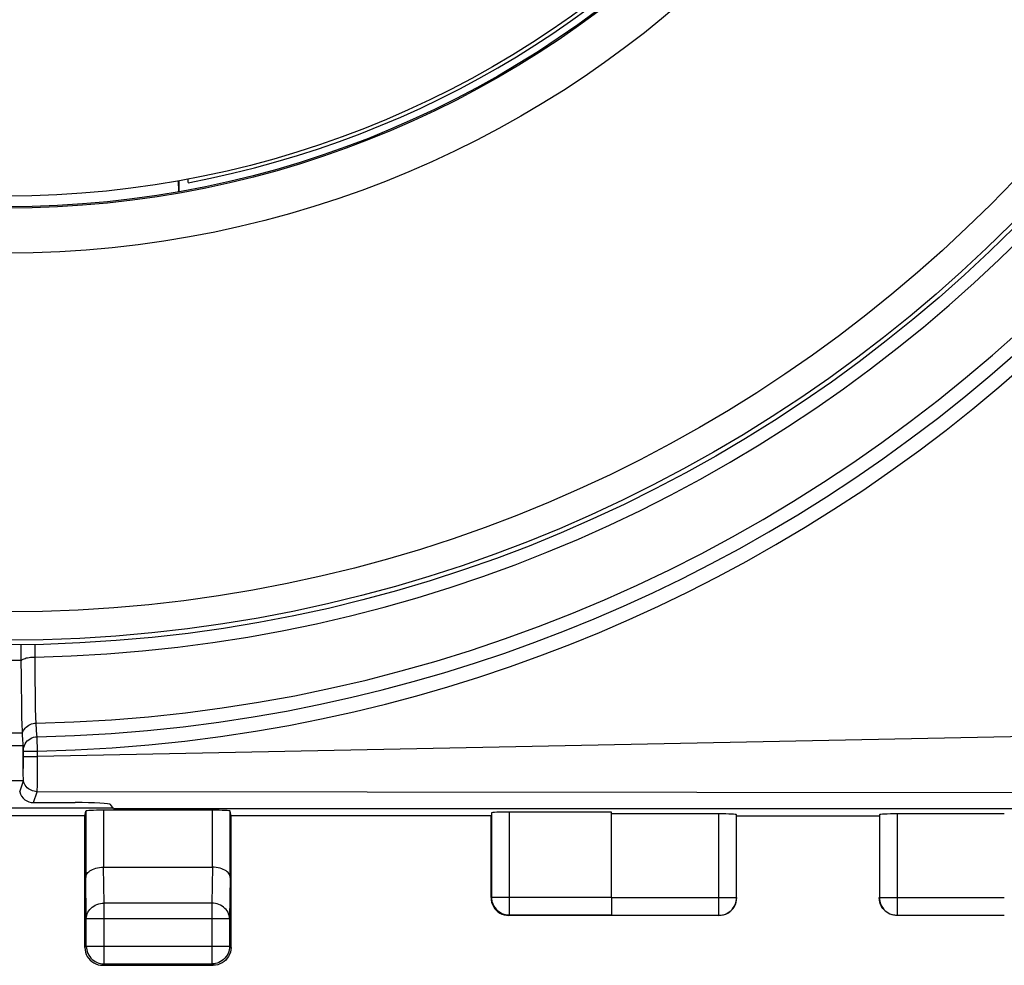
# Model space of a CAD drawing. Units: millimetres. Extents: x 86 to 223, y 86 to 155.
# Drawn here: x 189 to 203, y 86 to 99 of the extents above; entities that cross this region are included whole.
import ezdxf

# ---------------------------------------------------------------- set-up
doc = ezdxf.new("R2010")
doc.units = ezdxf.units.MM
doc.header["$LTSCALE"] = 16.335
doc.layers.get('0').update_dxf_attribs({"linetype": 'CONTINUOUS'})
for name, color, linetype in [('ASSI', 7, 'CONTINUOUS'), ('DRAFT', 7, 'CONTINUOUS'), ('RACCORDO', 7, 'CONTINUOUS')]:
    doc.layers.add(name, color=color, linetype=linetype)

msp = doc.modelspace()

# ---------------------------------------------------------------- linework, layer by layer
at = {"color": 7, "linetype": 'CONTINUOUS'}
for p, q in [((191.675, 96.843), (191.678, 96.687)), ((191.688, 96.685), (191.688, 96.846)), ((190.765, 88.03), (187.765, 88.03)), ((190.365, 87.925), (188.165, 87.925)), ((190.365, 87.925), (190.375, 87.991)), ((190.365, 86.075), (190.365, 87.925)), ((190.375, 87.991), (190.375, 87.058)), ((192.154, 88.004), (190.625, 88.004)), ((192.415, 87.925), (192.404, 87.991)), ((192.404, 87.058), (192.404, 87.991)), ((196.065, 87.925), (192.415, 87.925)), ((192.415, 86.075), (192.415, 87.925)), ((196.065, 86.775), (196.065, 87.925)), ((196.071, 87.964), (196.071, 86.782)), ((197.756, 87.977), (196.321, 87.977)), ((197.76, 87.951), (197.756, 87.977)), ((197.756, 86.782), (197.756, 87.977)), ((199.262, 87.951), (197.76, 87.951)), ((199.512, 86.777), (199.512, 87.938)), ((199.515, 87.925), (201.515, 87.925)), ((201.517, 87.938), (201.517, 86.777)), ((203.269, 87.951), (201.767, 87.951)), ((190.625, 87.202), (192.154, 87.202)), ((196.065, 86.775), (196.067, 86.742)), ((197.758, 86.525), (196.315, 86.525)), ((196.321, 86.532), (197.758, 86.532)), ((197.762, 86.527), (199.262, 86.527)), ((201.767, 86.527), (203.267, 86.527)), ((190.384, 86.095), (190.384, 86.481)), ((192.395, 86.481), (192.395, 86.095)), ((190.634, 85.845), (192.145, 85.845)), ((190.615, 85.825), (192.165, 85.825))]:
    msp.add_line(p, q, dxfattribs=at)
at = {"color": 250, "linetype": 'CONTINUOUS'}
for p, q in [((189.472, 90.104), (189.057, 90.104)), ((189.488, 89.083), (189.041, 89.083)), ((189.03, 88.909), (189.499, 88.909)), ((189.5, 88.413), (189.029, 88.413)), ((190.625, 88.004), (190.625, 87.202)), ((192.154, 87.202), (192.154, 88.004)), ((196.321, 87.977), (196.321, 86.532)), ((199.262, 86.527), (199.262, 87.951)), ((201.767, 87.951), (201.767, 86.527)), ((190.634, 86.697), (190.627, 87.202)), ((192.153, 87.202), (192.145, 86.697)), ((190.384, 86.481), (190.375, 87.058)), ((192.404, 87.058), (192.395, 86.481)), ((192.145, 86.697), (190.634, 86.697)), ((190.634, 85.845), (190.634, 86.697)), ((192.145, 86.697), (192.145, 85.845)), ((196.071, 86.782), (197.756, 86.782)), ((197.76, 86.777), (199.512, 86.777)), ((201.517, 86.777), (203.269, 86.777)), ((190.384, 86.481), (192.395, 86.481)), ((190.365, 86.075), (190.384, 86.095)), ((190.384, 86.095), (192.395, 86.095)), ((190.384, 86.095), (190.384, 86.092)), ((192.395, 86.095), (192.415, 86.075)), ((192.395, 86.095), (192.395, 86.092)), ((190.615, 85.825), (190.634, 85.845)), ((192.145, 85.845), (192.165, 85.825))]:
    msp.add_line(p, q, dxfattribs=at)
at = {"color": 7, "linetype": 'CONTINUOUS'}
for points in [[(190.375, 87.058), (190.377, 87.072), (190.38, 87.086), (190.387, 87.099), (190.395, 87.113), (190.406, 87.126), (190.419, 87.138), (190.434, 87.15), (190.452, 87.161), (190.472, 87.171), (190.493, 87.18), (190.517, 87.188), (190.542, 87.194), (190.569, 87.198), (190.597, 87.201), (190.625, 87.202)], [(192.404, 87.058), (192.402, 87.072), (192.399, 87.085), (192.393, 87.099), (192.384, 87.113), (192.373, 87.126), (192.36, 87.138), (192.345, 87.15), (192.327, 87.161), (192.307, 87.171), (192.285, 87.18), (192.262, 87.188), (192.236, 87.194), (192.209, 87.198), (192.181, 87.201), (192.153, 87.202)], [(196.067, 86.742), (196.073, 86.71), (196.084, 86.679), (196.098, 86.65), (196.116, 86.623), (196.138, 86.598), (196.162, 86.577), (196.19, 86.558), (196.219, 86.544), (196.25, 86.534), (196.282, 86.527), (196.315, 86.525)], [(199.265, 86.525), (199.297, 86.527), (199.329, 86.534), (199.36, 86.544), (199.39, 86.558), (199.417, 86.577), (199.441, 86.598), (199.463, 86.623), (199.481, 86.65), (199.495, 86.679), (199.506, 86.71), (199.512, 86.742), (199.515, 86.775)], [(201.765, 86.525), (201.732, 86.527), (201.7, 86.534), (201.669, 86.544), (201.64, 86.558), (201.612, 86.577), (201.588, 86.598), (201.566, 86.623), (201.548, 86.65), (201.534, 86.679), (201.523, 86.71), (201.517, 86.742), (201.515, 86.775)], [(190.365, 86.075), (190.367, 86.042), (190.373, 86.01)], [(190.373, 86.01), (190.384, 85.979), (190.398, 85.95), (190.416, 85.923), (190.438, 85.898), (190.462, 85.877), (190.49, 85.858), (190.519, 85.844)], [(190.384, 86.092), (190.386, 86.068), (190.39, 86.042), (190.397, 86.017), (190.406, 85.993), (190.418, 85.969), (190.432, 85.947), (190.449, 85.927), (190.468, 85.908), (190.488, 85.892), (190.51, 85.877), (190.534, 85.866), (190.558, 85.856), (190.583, 85.85), (190.601, 85.847)], [(192.395, 86.092), (192.393, 86.068), (192.389, 86.042), (192.383, 86.017), (192.373, 85.993), (192.361, 85.969), (192.347, 85.947), (192.33, 85.927), (192.311, 85.908), (192.291, 85.892), (192.269, 85.877), (192.245, 85.866), (192.221, 85.856), (192.196, 85.85), (192.178, 85.847)], [(192.406, 86.01), (192.395, 85.979), (192.381, 85.95), (192.363, 85.923), (192.341, 85.898), (192.317, 85.877), (192.29, 85.858), (192.26, 85.844)], [(192.415, 86.075), (192.412, 86.042), (192.406, 86.01)], [(190.519, 85.844), (190.55, 85.834), (190.582, 85.827), (190.615, 85.825)], [(192.26, 85.844), (192.229, 85.834), (192.197, 85.827), (192.165, 85.825)]]:
    msp.add_lwpolyline(points, dxfattribs=at)
at = {"color": 250, "linetype": 'CONTINUOUS'}
for points in [[(190.384, 86.481), (190.386, 86.503), (190.39, 86.526), (190.397, 86.548), (190.406, 86.569), (190.418, 86.589), (190.432, 86.608), (190.449, 86.625), (190.468, 86.641), (190.488, 86.656), (190.51, 86.668), (190.533, 86.678), (190.558, 86.686), (190.583, 86.692), (190.608, 86.696), (190.634, 86.697)], [(192.395, 86.481), (192.393, 86.503), (192.389, 86.526), (192.382, 86.548), (192.373, 86.569), (192.361, 86.589), (192.347, 86.608), (192.33, 86.625), (192.311, 86.641), (192.291, 86.656), (192.269, 86.668), (192.246, 86.678), (192.221, 86.686), (192.196, 86.692), (192.171, 86.696), (192.145, 86.697)], [(196.071, 86.782), (196.072, 86.755), (196.077, 86.73), (196.083, 86.704), (196.093, 86.68), (196.105, 86.657), (196.119, 86.635), (196.135, 86.614), (196.154, 86.596), (196.174, 86.579), (196.196, 86.565), (196.219, 86.553), (196.244, 86.544), (196.269, 86.537), (196.295, 86.533), (196.321, 86.532)], [(199.262, 86.527), (199.288, 86.529), (199.314, 86.533), (199.34, 86.539), (199.364, 86.549), (199.387, 86.561), (199.409, 86.575), (199.43, 86.591), (199.448, 86.61), (199.465, 86.63), (199.479, 86.652), (199.491, 86.675), (199.5, 86.7), (199.507, 86.725), (199.511, 86.751), (199.512, 86.777)], [(201.517, 86.777), (201.518, 86.751), (201.522, 86.725), (201.529, 86.7), (201.538, 86.675), (201.55, 86.652), (201.564, 86.63), (201.581, 86.61), (201.599, 86.591), (201.62, 86.575), (201.642, 86.561), (201.665, 86.549), (201.689, 86.539), (201.715, 86.533), (201.741, 86.529), (201.767, 86.527)], [(190.601, 85.847), (190.609, 85.846), (190.634, 85.845)], [(192.178, 85.847), (192.17, 85.846), (192.145, 85.845)]]:
    msp.add_lwpolyline(points, dxfattribs=at)
at = {"color": 7, "linetype": 'CONTINUOUS'}
for radius in [20, 13.7]:
    msp.add_circle((189.265, 110.325), radius, dxfattribs=at)
at = {"color": 250, "linetype": 'CONTINUOUS'}
msp.add_circle((189.265, 110.325), 14.5, dxfattribs=at)
at = {"color": 7, "linetype": 'CONTINUOUS'}
for centre, major_axis, ratio, start_param, end_param in [((190.625, 87.99), (0.25, 0), 0.052408, 1.570796, 3.132866), ((192.154, 87.99), (0.25, 0), 0.052408, 0.008727, 1.570796), ((196.321, 87.964), (0.25, 0), 0.052408, 1.570796, 3.132866), ((199.262, 87.938), (0.25, 0), 0.052408, 0.008727, 1.570796), ((201.767, 87.938), (0.25, 0), 0.052408, 1.570796, 3.132866), ((197.758, 86.782), (0, 0.25), 0.008727, -4.712389, -3.150319)]:
    msp.add_ellipse(centre, major_axis=major_axis, ratio=ratio, start_param=start_param, end_param=end_param, dxfattribs=at)
at = {"layer": 'ASSI', "color": 7, "linetype": 'CONTINUOUS'}
for p, q in [((191.815, 96.814), (191.815, 96.869)), ((189.471, 90.203), (189.471, 90.331)), ((189.474, 89.777), (189.471, 90.203)), ((189.478, 89.489), (189.474, 89.777)), ((189.481, 89.325), (189.478, 89.489)), ((189.485, 89.189), (189.481, 89.325)), ((189.496, 88.846), (189.497, 88.811)), ((189.497, 88.811), (189.498, 88.75)), ((189.498, 88.75), (189.498, 88.681)), ((189.5, 88.44), (189.499, 88.503)), ((189.449, 88.259), (189.5, 88.413)), ((189.5, 88.413), (189.5, 88.413)), ((189.642, 88.109), (190.226, 88.109)), ((190.765, 88.025), (190.725, 88.084)), ((190.765, 88.025), (211.065, 88.025))]:
    msp.add_line(p, q, dxfattribs=at)
at = {"layer": 'ASSI', "color": 250, "linetype": 'CONTINUOUS'}
for p, q in [((189.665, 90.111), (189.664, 90.334)), ((189.472, 90.104), (189.057, 90.104)), ((189.667, 89.832), (189.665, 90.111)), ((189.669, 89.643), (189.667, 89.832)), ((189.671, 89.513), (189.669, 89.643)), ((189.673, 89.402), (189.671, 89.513)), ((189.675, 89.34), (189.673, 89.402)), ((189.677, 89.287), (189.675, 89.34)), ((189.678, 89.244), (189.677, 89.287)), ((189.681, 89.19), (189.678, 89.244)), ((189.488, 89.083), (189.041, 89.083)), ((203.849, 89.044), (189.698, 88.756)), ((189.03, 88.909), (189.499, 88.909)), ((189.498, 88.694), (189.499, 88.835)), ((189.647, 88.756), (189.698, 88.756)), ((189.698, 88.756), (189.698, 88.831)), ((189.699, 88.627), (189.698, 88.756)), ((189.498, 88.621), (189.498, 88.694)), ((189.498, 88.588), (189.498, 88.621)), ((189.699, 88.52), (189.699, 88.627)), ((189.699, 88.455), (189.699, 88.52)), ((189.5, 88.413), (189.029, 88.413)), ((189.698, 88.395), (189.699, 88.455)), ((189.642, 88.109), (189.694, 88.263)), ((210.993, 88.241), (189.694, 88.263))]:
    msp.add_line(p, q, dxfattribs=at)
for points in [[(189.695, 89.035), (190.217, 89.052), (190.733, 89.081), (191.242, 89.122), (191.745, 89.175), (192.242, 89.239), (192.725, 89.313), (193.193, 89.395), (193.647, 89.485), (194.094, 89.584), (194.536, 89.692), (194.972, 89.808), (195.403, 89.933), (195.832, 90.067), (196.257, 90.209), (196.679, 90.361), (197.097, 90.52), (197.511, 90.689), (197.923, 90.867), (198.334, 91.055), (198.742, 91.252), (199.15, 91.46), (199.558, 91.679), (199.966, 91.91), (200.37, 92.151), (200.772, 92.402), (201.171, 92.664), (201.564, 92.935), (201.95, 93.215), (202.33, 93.503), (202.703, 93.799), (203.067, 94.102), (203.422, 94.411)], [(189.698, 88.831), (190.226, 88.849), (190.746, 88.878), (191.26, 88.919), (191.768, 88.972), (192.269, 89.037), (192.757, 89.111), (193.229, 89.193), (193.687, 89.285), (194.139, 89.385), (194.585, 89.493), (195.025, 89.61), (195.46, 89.736), (195.893, 89.871), (196.323, 90.015), (196.748, 90.168), (197.17, 90.329), (197.588, 90.5), (198.004, 90.679), (198.418, 90.869), (198.831, 91.068), (199.242, 91.278), (199.654, 91.499), (200.065, 91.732), (200.474, 91.975), (200.879, 92.229), (201.282, 92.493), (201.678, 92.767), (202.068, 93.049), (202.452, 93.341), (202.828, 93.639), (203.195, 93.944), (203.554, 94.257)], [(189.472, 90.106), (189.478, 90.112), (189.487, 90.118), (189.498, 90.124), (189.511, 90.13), (189.526, 90.135), (189.542, 90.14), (189.56, 90.144), (189.58, 90.147), (189.6, 90.15), (189.621, 90.152), (189.643, 90.153), (189.665, 90.153)], [(189.488, 89.083), (189.495, 89.102), (189.503, 89.121), (189.514, 89.139), (189.527, 89.156), (189.541, 89.171), (189.558, 89.185), (189.575, 89.196), (189.595, 89.207), (189.615, 89.215), (189.636, 89.221), (189.657, 89.224), (189.679, 89.226)], [(189.695, 89.035), (189.693, 89.042), (189.691, 89.053), (189.689, 89.068), (189.688, 89.085), (189.686, 89.106), (189.684, 89.13), (189.683, 89.158), (189.681, 89.19)], [(189.499, 88.835), (189.5, 88.861), (189.505, 88.886), (189.514, 88.911), (189.525, 88.934), (189.539, 88.956), (189.556, 88.975), (189.576, 88.993), (189.598, 89.007), (189.62, 89.019), (189.644, 89.027), (189.669, 89.032), (189.695, 89.035)], [(189.698, 88.831), (189.695, 89.025), (189.695, 89.031), (189.695, 89.035)], [(189.499, 88.835), (189.498, 88.837), (189.498, 88.838), (189.498, 88.84), (189.497, 88.842), (189.497, 88.844), (189.496, 88.846)], [(189.499, 88.835), (189.501, 88.834), (189.506, 88.834), (189.515, 88.833), (189.527, 88.833), (189.542, 88.832), (189.559, 88.832), (189.579, 88.832), (189.601, 88.831), (189.624, 88.831), (189.648, 88.831), (189.673, 88.831), (189.698, 88.831)], [(189.499, 88.76), (189.501, 88.76), (189.506, 88.759), (189.515, 88.758), (189.527, 88.758), (189.541, 88.758), (189.558, 88.757), (189.578, 88.757), (189.6, 88.756), (189.647, 88.756)], [(189.694, 88.263), (189.672, 88.264), (189.65, 88.268), (189.629, 88.274), (189.609, 88.282), (189.589, 88.292), (189.571, 88.305), (189.555, 88.319), (189.54, 88.335), (189.527, 88.353), (189.516, 88.372), (189.507, 88.392), (189.5, 88.413)], [(189.694, 88.263), (189.694, 88.267), (189.695, 88.275), (189.696, 88.286), (189.696, 88.302), (189.697, 88.321), (189.698, 88.343), (189.698, 88.395)]]:
    msp.add_lwpolyline(points, dxfattribs=at)
at = {"layer": 'ASSI', "color": 7, "linetype": 'CONTINUOUS'}
for points in [[(189.488, 89.083), (189.486, 89.132), (189.485, 89.189)], [(189.499, 88.909), (189.498, 88.928), (189.496, 88.951), (189.494, 88.978), (189.492, 89.009), (189.49, 89.044), (189.488, 89.083)], [(189.498, 88.681), (189.498, 88.611), (189.498, 88.588)], [(189.499, 88.503), (189.498, 88.523), (189.498, 88.544), (189.498, 88.566), (189.498, 88.588)], [(189.5, 88.413), (189.5, 88.416), (189.501, 88.422), (189.501, 88.429), (189.5, 88.44)]]:
    msp.add_lwpolyline(points, dxfattribs=at)
msp.add_arc((189.265, 110.325), 13.75, 280.6876, 83.6797, dxfattribs=at)
at = {"layer": 'ASSI', "color": 250, "linetype": 'CONTINUOUS'}
for radius, start, end in [(20.176, 271.136, 358.864), (21.103, 271.126, 358.874)]:
    msp.add_arc((189.265, 110.325), radius, start, end, dxfattribs=at)
at = {"layer": 'ASSI', "color": 7, "linetype": 'CONTINUOUS'}
for centre, major_axis, ratio, start_param, end_param in [((189.642, 88.309), (0.063, 0.19), 0.998478, -4.137597, -2.820542), ((190.226, 88.083), (0.5, 0), 0.052408, 0.034907, 1.570796)]:
    msp.add_ellipse(centre, major_axis=major_axis, ratio=ratio, start_param=start_param, end_param=end_param, dxfattribs=at)
at = {"layer": 'DRAFT', "color": 7, "linetype": 'CONTINUOUS'}
for radius in [13.869, 13.85]:
    msp.add_circle((189.265, 110.325), radius, dxfattribs=at)
at = {"layer": 'RACCORDO', "color": 7, "linetype": 'CONTINUOUS'}
for p, q in [((189.471, 90.203), (189.471, 90.331)), ((189.474, 89.777), (189.471, 90.203)), ((189.478, 89.489), (189.474, 89.777)), ((189.481, 89.325), (189.478, 89.489)), ((189.485, 89.189), (189.481, 89.325)), ((189.496, 88.846), (189.497, 88.811)), ((189.497, 88.811), (189.498, 88.75)), ((189.498, 88.75), (189.498, 88.681)), ((189.5, 88.44), (189.499, 88.503)), ((189.449, 88.259), (189.5, 88.413)), ((189.5, 88.413), (189.5, 88.413)), ((189.642, 88.109), (190.226, 88.109)), ((190.765, 88.025), (190.725, 88.084)), ((190.765, 88.025), (211.065, 88.025))]:
    msp.add_line(p, q, dxfattribs=at)
at = {"layer": 'RACCORDO', "color": 250, "linetype": 'CONTINUOUS'}
for p, q in [((189.665, 90.111), (189.664, 90.334)), ((189.667, 89.832), (189.665, 90.111)), ((189.669, 89.643), (189.667, 89.832)), ((189.671, 89.513), (189.669, 89.643)), ((189.673, 89.402), (189.671, 89.513)), ((189.675, 89.34), (189.673, 89.402)), ((189.677, 89.287), (189.675, 89.34)), ((189.678, 89.244), (189.677, 89.287)), ((189.681, 89.19), (189.678, 89.244)), ((203.849, 89.044), (189.698, 88.756)), ((189.498, 88.694), (189.499, 88.835)), ((189.647, 88.756), (189.698, 88.756)), ((189.698, 88.756), (189.698, 88.831)), ((189.699, 88.627), (189.698, 88.756)), ((189.498, 88.621), (189.498, 88.694)), ((189.498, 88.588), (189.498, 88.621)), ((189.699, 88.52), (189.699, 88.627)), ((189.699, 88.455), (189.699, 88.52)), ((189.698, 88.395), (189.699, 88.455)), ((189.642, 88.109), (189.694, 88.263)), ((210.993, 88.241), (189.694, 88.263))]:
    msp.add_line(p, q, dxfattribs=at)
for points in [[(189.695, 89.035), (190.217, 89.052), (190.733, 89.081), (191.242, 89.122), (191.745, 89.175), (192.242, 89.239), (192.725, 89.313), (193.193, 89.395), (193.647, 89.485), (194.094, 89.584), (194.536, 89.692), (194.972, 89.808), (195.403, 89.933), (195.832, 90.067), (196.257, 90.209), (196.679, 90.361), (197.097, 90.52), (197.511, 90.689), (197.923, 90.867), (198.334, 91.055), (198.742, 91.252), (199.15, 91.46), (199.558, 91.679), (199.966, 91.91), (200.37, 92.151), (200.772, 92.402), (201.171, 92.664), (201.564, 92.935), (201.95, 93.215), (202.33, 93.503), (202.703, 93.799), (203.067, 94.102), (203.422, 94.411)], [(189.698, 88.831), (190.226, 88.849), (190.746, 88.878), (191.26, 88.919), (191.768, 88.972), (192.269, 89.037), (192.757, 89.111), (193.229, 89.193), (193.687, 89.285), (194.139, 89.385), (194.585, 89.493), (195.025, 89.61), (195.46, 89.736), (195.893, 89.871), (196.323, 90.015), (196.748, 90.168), (197.17, 90.329), (197.588, 90.5), (198.004, 90.679), (198.418, 90.869), (198.831, 91.068), (199.242, 91.278), (199.654, 91.499), (200.065, 91.732), (200.474, 91.975), (200.879, 92.229), (201.282, 92.493), (201.678, 92.767), (202.068, 93.049), (202.452, 93.341), (202.828, 93.639), (203.195, 93.944), (203.554, 94.257)], [(189.472, 90.106), (189.478, 90.112), (189.487, 90.118), (189.498, 90.124), (189.511, 90.13), (189.526, 90.135), (189.542, 90.14), (189.56, 90.144), (189.58, 90.147), (189.6, 90.15), (189.621, 90.152), (189.643, 90.153), (189.665, 90.153)], [(189.488, 89.083), (189.495, 89.102), (189.503, 89.121), (189.514, 89.139), (189.527, 89.156), (189.541, 89.171), (189.558, 89.185), (189.575, 89.196), (189.595, 89.207), (189.615, 89.215), (189.636, 89.221), (189.657, 89.224), (189.679, 89.226)], [(189.695, 89.035), (189.693, 89.042), (189.691, 89.053), (189.689, 89.068), (189.688, 89.085), (189.686, 89.106), (189.684, 89.13), (189.683, 89.158), (189.681, 89.19)], [(189.499, 88.835), (189.5, 88.861), (189.505, 88.886), (189.514, 88.911), (189.525, 88.934), (189.539, 88.956), (189.556, 88.975), (189.576, 88.993), (189.598, 89.007), (189.62, 89.019), (189.644, 89.027), (189.669, 89.032), (189.695, 89.035)], [(189.698, 88.831), (189.695, 89.025), (189.695, 89.031), (189.695, 89.035)], [(189.499, 88.835), (189.498, 88.837), (189.498, 88.838), (189.498, 88.84), (189.497, 88.842), (189.497, 88.844), (189.496, 88.846)], [(189.499, 88.835), (189.501, 88.834), (189.506, 88.834), (189.515, 88.833), (189.527, 88.833), (189.542, 88.832), (189.559, 88.832), (189.579, 88.832), (189.601, 88.831), (189.624, 88.831), (189.648, 88.831), (189.673, 88.831), (189.698, 88.831)], [(189.499, 88.76), (189.501, 88.76), (189.506, 88.759), (189.515, 88.758), (189.527, 88.758), (189.541, 88.758), (189.558, 88.757), (189.578, 88.757), (189.6, 88.756), (189.647, 88.756)], [(189.694, 88.263), (189.672, 88.264), (189.65, 88.268), (189.629, 88.274), (189.609, 88.282), (189.589, 88.292), (189.571, 88.305), (189.555, 88.319), (189.54, 88.335), (189.527, 88.353), (189.516, 88.372), (189.507, 88.392), (189.5, 88.413)], [(189.694, 88.263), (189.694, 88.267), (189.695, 88.275), (189.696, 88.286), (189.696, 88.302), (189.697, 88.321), (189.698, 88.343), (189.698, 88.395)]]:
    msp.add_lwpolyline(points, dxfattribs=at)
at = {"layer": 'RACCORDO', "color": 7, "linetype": 'CONTINUOUS'}
for points in [[(189.488, 89.083), (189.486, 89.132), (189.485, 89.189)], [(189.499, 88.909), (189.498, 88.928), (189.496, 88.951), (189.494, 88.978), (189.492, 89.009), (189.49, 89.044), (189.488, 89.083)], [(189.496, 88.846), (189.498, 88.887), (189.499, 88.897), (189.499, 88.904), (189.499, 88.909)], [(189.498, 88.681), (189.498, 88.611), (189.498, 88.588)], [(189.499, 88.503), (189.498, 88.523), (189.498, 88.544), (189.498, 88.566), (189.498, 88.588)], [(189.5, 88.413), (189.5, 88.416), (189.501, 88.422), (189.501, 88.429), (189.5, 88.44)]]:
    msp.add_lwpolyline(points, dxfattribs=at)
at = {"layer": 'RACCORDO', "color": 250, "linetype": 'CONTINUOUS'}
for radius in [19.937, 19.538]:
    msp.add_circle((189.265, 110.325), radius, dxfattribs=at)
for radius, start, end in [(20.176, 271.136, 358.864), (21.103, 271.126, 358.874)]:
    msp.add_arc((189.265, 110.325), radius, start, end, dxfattribs=at)
at = {"layer": 'RACCORDO', "color": 7, "linetype": 'CONTINUOUS'}
for centre, major_axis, ratio, start_param, end_param in [((189.642, 88.309), (0.063, 0.19), 0.998478, -4.137597, -2.820542), ((190.226, 88.083), (0.5, 0), 0.052408, 0.034907, 1.570796)]:
    msp.add_ellipse(centre, major_axis=major_axis, ratio=ratio, start_param=start_param, end_param=end_param, dxfattribs=at)

doc.saveas('drawing.dxf')
